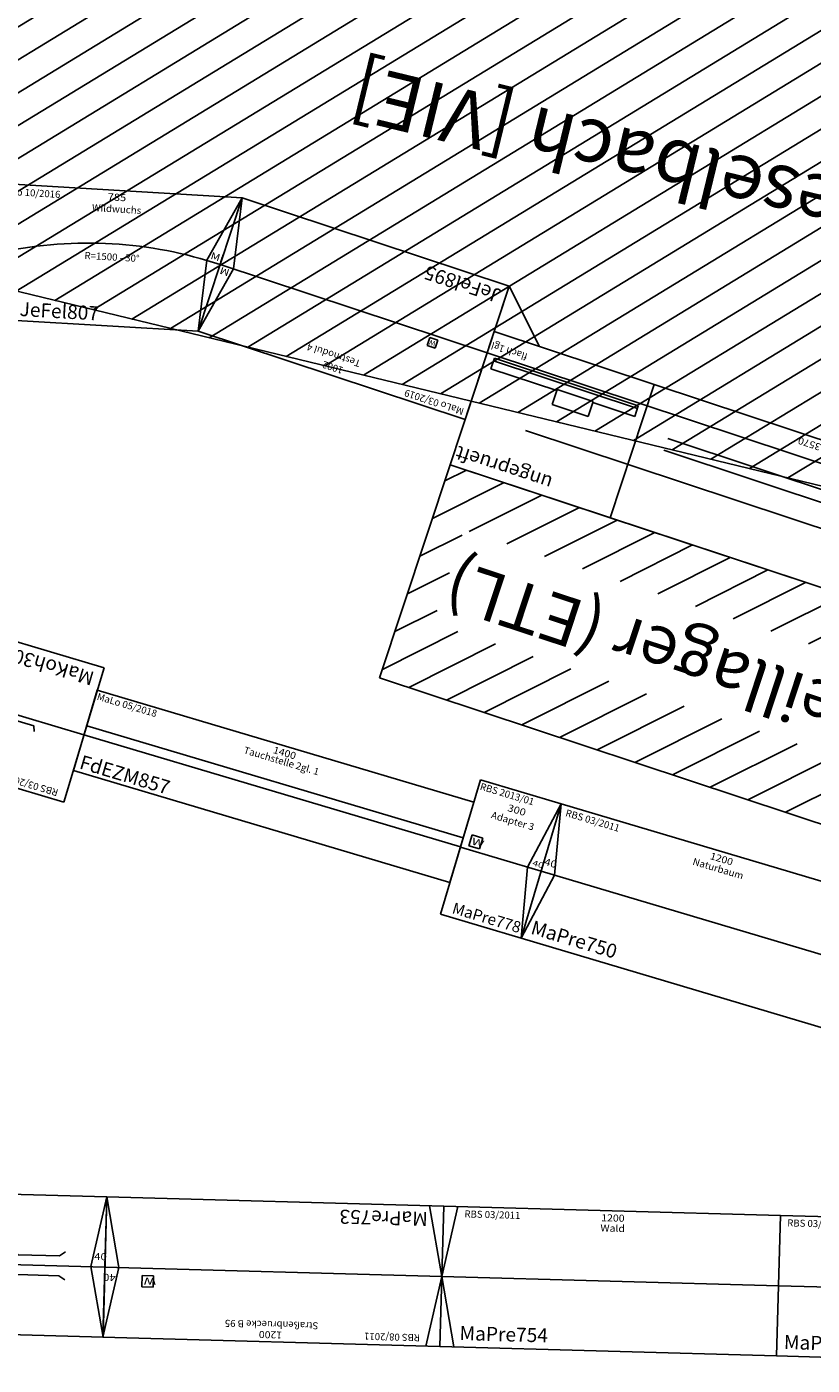
# Model space of a CAD drawing. Extents: x -557 to 35884, y -10506 to 16483.
# Drawn here: x 14691 to 17488, y 7732 to 12501 of the extents above; entities that cross this region are included whole.
import ezdxf
from ezdxf.enums import TextEntityAlignment as Align

# ---------------------------------------------------------------- set-up
doc = ezdxf.new("R2010")
doc.units = 0
doc.header["$LTSCALE"] = 911.831102
doc.layers.get('0').update_dxf_attribs({"linetype": 'CONTINUOUS', "lineweight": 25})
doc.layers.add('BEDIENRAUM', color=2, linetype='CONTINUOUS', lineweight=25)
doc.styles.add('Arial', font='arial.ttf')

# ---------------------------------------------------------------- blocks, each defined once
blk = doc.blocks.new('A$C0A1955F0')
at = {"color": 7}
for p, q in [((1200, 500), (0, 500)), ((0, 500), (0, 0)), ((0, 500), (50, 250)), ((1200, 500), (1150, 250)), ((1200, 0), (1200, 500)), ((0, 250), (1200, 250)), ((50, 250), (0, 0)), ((1150, 250), (1200, 0)), ((0, 0), (1200, 0))]:
    blk.add_line(p, q, dxfattribs=at)
at = {"color": 2, "style": 'Arial'}
blk.add_text('RBS 03/2011', height=25, dxfattribs=at).set_placement((25, 475), align=Align.MIDDLE_LEFT)
at = {"color": 7, "style": 'Arial'}
for s, width, p in [('1200', 1.096345, (603.8, 475)), ('Naturbaum', 1.018711, (601.8, 438.5)), ('40', 1.188285, (24.2, 286.8)), ('40', 1.188285, (1183.1, 286.8))]:
    blk.add_text(s, height=25, dxfattribs=dict(at, width=width)).set_placement(p, align=Align.MIDDLE_CENTER)
blk.add_text('MaPre750', height=50, dxfattribs=at).set_placement((25, 50), align=Align.MIDDLE_LEFT)
blk = doc.blocks.new('A$C362256C4')
at = {"color": 7}
for p, q in [((1200, 500), (0, 500)), ((0, 500), (0, 0)), ((1200, 500), (1150, 250)), ((1200, 0), (1200, 500)), ((120, 321.1), (80, 321.1)), ((80, 321.1), (80, 281.1)), ((120, 281.1), (120, 321.1)), ((0, 250), (1200, 250)), ((80, 281.1), (120, 281.1)), ((1150, 250), (1200, 0)), ((0, 0), (1200, 0))]:
    blk.add_line(p, q, dxfattribs=at)
at = {"color": 3}
for p, q in [((867.6, 299.7), (889.2, 285.4)), ((1036.9, 285.4), (1058.6, 299.7)), ((889.2, 285.4), (1036.9, 285.4)), ((867.6, 200.3), (889.2, 214.6)), ((889.2, 214.6), (1036.9, 214.6)), ((1036.9, 214.6), (1058.6, 200.3))]:
    blk.add_line(p, q, dxfattribs=at)
at = {"color": 2, "style": 'Arial'}
blk.add_text('RBS 08/2011', height=25, dxfattribs=at).set_placement((25, 475), align=Align.MIDDLE_LEFT)
at = {"color": 7, "style": 'Arial'}
for s, width, p in [('1200', 1.096345, (603.8, 475)), ('Bruecke Herlass Giesserei', 1.00186, (600.8, 438.5)), ('40', 1.188285, (1183.1, 286.8))]:
    blk.add_text(s, height=25, dxfattribs=dict(at, width=width)).set_placement(p, align=Align.MIDDLE_CENTER)
blk.add_text('W', height=25, dxfattribs=at).set_placement((87.6, 288.8))
blk.add_text('MaPre752', height=50, dxfattribs=at).set_placement((25, 50), align=Align.MIDDLE_LEFT)
blk = doc.blocks.new('Wattenscheider')
at = {"color": 7}
for p, q in [((20, 20), (-20, 20)), ((-20, 20), (-20, -20)), ((20, -20), (20, 20)), ((-20, -20), (20, -20))]:
    blk.add_line(p, q, dxfattribs=at)
at = {"color": 7, "style": 'Arial', "width": 1.465677}
blk.add_text('W', height=25, dxfattribs=at).set_placement((7.7, 0), align=Align.MIDDLE_CENTER)
blk = doc.blocks.new('A$C3CCB7A11')
at = {"color": 7}
for p, q in [((1200, 500), (0, 500)), ((0, 500), (0, 0)), ((50, 500), (0, 250)), ((1200, 500), (1150, 250)), ((1200, 0), (1200, 500)), ((0, 250), (1200, 250)), ((0, 250), (50, 0)), ((1150, 250), (1200, 0)), ((0, 0), (1200, 0))]:
    blk.add_line(p, q, dxfattribs=at)
at = {"yscale": -1, "rotation": 180}
blk.add_blockref('Wattenscheider', (1046.1, 296.4), dxfattribs=at)
at = {"color": 2, "style": 'Arial'}
blk.add_text('RBS 08/2011', height=25, dxfattribs=at).set_placement((71.3, 470.9), align=Align.MIDDLE_LEFT)
at = {"color": 7, "style": 'Arial'}
for s, width, p in [('1200', 1.096345, (603.8, 475)), ('Straßenbruecke B 95', 1.003875, (600.9, 438.5)), ('40', 1.188285, (1183.1, 286.8))]:
    blk.add_text(s, height=25, dxfattribs=dict(at, width=width)).set_placement(p, align=Align.MIDDLE_CENTER)
blk.add_text('MaPre753', height=50, dxfattribs=at).set_placement((55.2, 47.3), align=Align.MIDDLE_LEFT)
blk = doc.blocks.new('A$C078576F2')
at = {"color": 7}
for p, q in [((1200, 500), (0, 500)), ((0, 500), (0, 0)), ((0, 250), (50, 500)), ((1200, 0), (1200, 500)), ((0, 250), (1200, 250)), ((50, 0), (0, 250)), ((0, 0), (1200, 0))]:
    blk.add_line(p, q, dxfattribs=at)
at = {"color": 2, "style": 'Arial'}
blk.add_text('RBS 03/2011', height=25, dxfattribs=at).set_placement((75, 475), align=Align.MIDDLE_LEFT)
at = {"color": 7, "style": 'Arial'}
for s, width, p in [('1200', 1.096345, (603.8, 475)), ('Wald', 1.092579, (603.8, 438.5))]:
    blk.add_text(s, height=25, dxfattribs=dict(at, width=width)).set_placement(p, align=Align.MIDDLE_CENTER)
blk.add_text('MaPre754', height=50, dxfattribs=at).set_placement((69.2, 50), align=Align.MIDDLE_LEFT)
blk = doc.blocks.new('A$C40557736')
at = {"color": 7}
for p, q in [((1200, 500), (0, 500)), ((0, 500), (0, 0)), ((1200, 0), (1200, 500)), ((339.3, 313), (299.3, 313)), ((299.3, 313), (299.3, 273)), ((339.3, 273), (339.3, 313)), ((0, 250), (1200, 250)), ((299.3, 273), (339.3, 273)), ((930.1, 230.3), (890.1, 230.3)), ((890.1, 230.3), (890.1, 190.3)), ((930.1, 190.3), (930.1, 230.3)), ((890.1, 190.3), (930.1, 190.3)), ((0, 0), (1200, 0))]:
    blk.add_line(p, q, dxfattribs=at)
at = {"color": 2, "style": 'Arial'}
blk.add_text('RBS 03/2011', height=25, dxfattribs=at).set_placement((25, 475), align=Align.MIDDLE_LEFT)
at = {"color": 7, "style": 'Arial'}
for s, width, p in [('1200', 1.096345, (603.8, 475)), ('Felder', 1.059992, (603.1, 438.5))]:
    blk.add_text(s, height=25, dxfattribs=dict(at, width=width)).set_placement(p, align=Align.MIDDLE_CENTER)
for p in [(306.9, 280.7), (897.8, 197.9)]:
    blk.add_text('W', height=25, dxfattribs=at).set_placement(p)
blk.add_text('MaPre755', height=50, dxfattribs=at).set_placement((25, 50), align=Align.MIDDLE_LEFT)
blk = doc.blocks.new('A$C5E060B1D')
at = {"color": 7}
for p, q in [((0, 0), (0, 500)), ((0, 500), (300, 500)), ((300, 500), (250, 250)), ((300, 500), (300, 0)), ((0, 250), (300, 250)), ((250, 250), (300, 0)), ((300, 0), (0, 0))]:
    blk.add_line(p, q, dxfattribs=at)
blk.add_blockref('Wattenscheider', (47.6, 283))
at = {"color": 2, "style": 'Arial'}
blk.add_text('RBS 2013/01', height=25, dxfattribs=at).set_placement((6.3, 478.3), align=Align.MIDDLE_LEFT)
at = {"color": 7, "style": 'Arial'}
for s, height, width, p in [('300', 25, 1.167405, (155, 433.4)), ('Adapter 3', 25, 1.024336, (152, 392.3)), ('40', 20, 1.349715, (283, 270.4))]:
    blk.add_text(s, height=height, dxfattribs=dict(at, width=width)).set_placement(p, align=Align.MIDDLE_CENTER)
blk.add_text('MaPre778', height=40, dxfattribs=at).set_placement((35.8, 35.3), align=Align.MIDDLE_LEFT)
blk = doc.blocks.new('MaPre778_V01_1')
blk.add_blockref('A$C5E060B1D', (92.2, -232.8))
blk = doc.blocks.new('A$C1CC57FAC')
at = {"color": 7}
for p, q in [((0, 0), (0, 299)), ((1399, 299), (0, 299)), ((1399, 0), (1399, 299)), ((1399, 166.5), (0, 166.5)), ((1399, 132.5), (0, 132.5)), ((0, 0), (1399, 0))]:
    blk.add_line(p, q, dxfattribs=at)
at = {"color": 2, "style": 'Arial'}
blk.add_text('MaLo 05/2018 ', height=25, dxfattribs=at).set_placement((6.3, 278.3), align=Align.MIDDLE_LEFT)
at = {"color": 7, "style": 'Arial'}
for s, width, p in [('1400', 1.096345, (703.3, 275.2)), ('Tauchstelle 2gl. 1', 1.006393, (700.6, 244.5))]:
    blk.add_text(s, height=25, dxfattribs=dict(at, width=width)).set_placement(p, align=Align.MIDDLE_CENTER)
blk.add_text('FdEZM857', height=50, dxfattribs=at).set_placement((15.3, 38.1), align=Align.MIDDLE_LEFT)
blk = doc.blocks.new('A$C166315C4')
at = {"color": 7}
for p, q in [((0, 484.1), (903.4, 483)), ((125.1, 0), (0, 484.1)), ((111.1, 254.1), (0, 484.1)), ((903.4, 483), (774.1, 0)), ((903.4, 483), (790.2, 253.6)), ((125.1, 0), (111.1, 254.1)), ((790.2, 253.6), (774.1, 0)), ((125.1, 0), (774.1, 0))]:
    blk.add_line(p, q, dxfattribs=at)
blk.add_arc((449.6, -1211.1), 1503.8, 75.0018, 104.9149, dxfattribs=at)
at = {"color": 2, "style": 'Arial'}
blk.add_text('MaLo 10/2016 ', height=25, dxfattribs=at).set_placement((35.3, 457.5), align=Align.MIDDLE_LEFT)
at = {"color": 7, "style": 'Arial'}
for s, rotation, width, p in [('Wildwuchs', 359.7701, 1.020287, (459.1, 417.6)), ('785', 359.7701, 1.167406, (457.8, 459.3)), ('Mi', 13.3661, 1.207723, (81.7, 268.9)), ('Mi', 346.1114, 1.207723, (826, 267.1))]:
    blk.add_text(s, height=25, rotation=rotation, dxfattribs=dict(at, width=width)).set_placement(p, align=Align.MIDDLE_CENTER)
at = {"color": 7, "style": 'Arial', "width": 1.012424}
blk.add_text('R=1500 - 30°', height=25, dxfattribs=at).set_placement((452.6, 245.9), align=Align.MIDDLE_CENTER)
at = {"color": 7, "style": 'Arial'}
blk.add_text('JeFel807', height=50, dxfattribs=at).set_placement((135.2, 42.1), align=Align.MIDDLE_LEFT)
blk = doc.blocks.new('A$C11DE0C89')
at = {"color": 7}
for p, q in [((1002, 500), (0, 499.9)), ((0, 0), (0, 499.9)), ((1002, 500), (952, 250)), ((1002, 0), (1002, 500)), ((211, 292.5), (181, 292.5)), ((181, 292.5), (181, 262.5)), ((211, 262.5), (211, 292.5)), ((0, 250), (1002, 250)), ((181, 262.5), (211, 262.5)), ((952, 250), (1002, 0)), ((0, 0), (1002, 0))]:
    blk.add_line(p, q, dxfattribs=at)
at = {"color": 2, "style": 'Arial'}
blk.add_text('MaLo 03/2019 ', height=25, dxfattribs=at).set_placement((14.2, 476.3), align=Align.MIDDLE_LEFT)
at = {"color": 7, "style": 'Arial', "width": 1.000093}
blk.add_text('1002', height=25, dxfattribs=at).set_placement((468.4, 472.3), align=Align.MIDDLE_LEFT)
at = {"color": 7, "style": 'Arial'}
for s, height, p in [('Testmodul 4', 25, (417.4, 429.9)), ('JeFel895', 50, (18.2, 45.4))]:
    blk.add_text(s, height=height, dxfattribs=at).set_placement(p, align=Align.MIDDLE_LEFT)
blk.add_text('W', height=18.8, dxfattribs=at).set_placement((185.6, 268.8))
at = {"color": 7, "style": 'Arial', "width": 1.207723}
blk.add_text('Mi', height=25, dxfattribs=at).set_placement((984.7, 269.3), align=Align.MIDDLE_CENTER)
blk = doc.blocks.new('A$C47191078')
at = {"color": 7}
for p, q in [((900, 500), (0, 500)), ((0, 500), (0, 0)), ((900, 0), (900, 500)), ((1800, 500), (900, 500)), ((900, 500), (900, 0)), ((1800, 500), (1750, 250)), ((1800, 0), (1800, 500)), ((0, 250), (1800, 250.1)), ((1750, 250), (1800, 0)), ((0, 0), (900, 0)), ((900, 0), (1800, 0))]:
    blk.add_line(p, q, dxfattribs=at)
at = {"color": 3}
for p, q in [((1620, 500), (1620, 0)), ((1670, 500), (1670, 0)), ((180, 270), (173.2, 288.8)), ((1600, 270.1), (1606.8, 288.9)), ((180, 270), (1600, 270.1))]:
    blk.add_line(p, q, dxfattribs=at)
at = {"color": 2, "style": 'Arial'}
blk.add_text('RBS 03/2011', height=25, dxfattribs=at).set_placement((30.2, 475), align=Align.MIDDLE_LEFT)
at = {"color": 7, "style": 'Arial'}
for s, width, p in [('1800', 1.096345, (453.8, 475)), ('Haltepunkt Kablow (KBW)', 1.00205, (450.8, 425)), ('Mi', 1.207723, (1783.3, 286.8))]:
    blk.add_text(s, height=25, dxfattribs=dict(at, width=width)).set_placement(p, align=Align.MIDDLE_CENTER)
for s, p in [('MaKoh300a', (25, 50)), ('MaKoh300b', (925, 50))]:
    blk.add_text(s, height=50, dxfattribs=at).set_placement(p, align=Align.MIDDLE_LEFT)
blk = doc.blocks.new('MaKoh300_V01_0')
blk.add_blockref('A$C47191078', (-120.5, -164))
blk = doc.blocks.new('A$C5A894C9F')
at = {"color": 7}
for p, q in [((1780, 670), (590, 670)), ((590, 670), (590, 170)), ((1009.1, 316), (1622.3, 670)), ((1780, 170), (1780, 670)), ((2970, 670), (1780, 670)), ((1780, 670), (1780, 170)), ((2970, 170), (2970, 670)), ((3570, 670), (2970, 670)), ((2970, 670), (2970, 170)), ((3570, 170), (3570, 670)), ((590, 500), (0, 500)), ((0, 500), (0, 0)), ((590, 0), (590, 500)), ((1673.2, 382), (2001.6, 470)), ((2001.6, 470), (3353.8, 470)), ((762.8, 250), (1255.4, 382)), ((1255.4, 382), (2863.7, 382)), ((1943, 382), (2107.2, 338)), ((2107.2, 338), (2863.7, 338)), ((0, 250), (3570, 250)), ((590, 170), (1780, 170)), ((760, 170), (590, 0)), ((1780, 170), (2970, 170)), ((2970, 170), (3570, 170)), ((3400, 170), (3570, 0)), ((3570, 170), (3570, 0)), ((0, 0), (590, 0))]:
    blk.add_line(p, q, dxfattribs=at)
at = {"color": 3}
for p, q in [((3157.1, 352.7), (3293, 352.7)), ((3157.1, 295.4), (3157.1, 352.7)), ((3293, 352.7), (3293, 295.4)), ((3000, 260), (3000, 300)), ((3157.1, 300), (3000, 300)), ((3293, 295.4), (3157.1, 295.4)), ((3540, 300), (3293, 300)), ((3540, 260), (3540, 300)), ((3000, 270), (3540, 270)), ((3000, 260), (3540, 260))]:
    blk.add_line(p, q, dxfattribs=at)
at = {"layer": 'BEDIENRAUM', "color": 2}
for p, q in [((590, 1470), (3570, 1470)), ((590, 670), (590, 1470)), ((590, 1144.9), (915.1, 1470)), ((590, 1286.3), (773.7, 1470)), ((590, 1427.7), (632.3, 1470)), ((590, 1144.9), (915.1, 1470)), ((590, 1286.3), (773.7, 1470)), ((590, 1427.7), (632.3, 1470)), ((811.7, 1225.1), (1056.5, 1470)), ((811.7, 1225.1), (1056.5, 1470)), ((953.1, 1225.1), (1198, 1470)), ((953.1, 1225.1), (1198, 1470)), ((1094.5, 1225.1), (1339.4, 1470)), ((1094.5, 1225.1), (1339.4, 1470)), ((1236, 1225.1), (1480.8, 1470)), ((1236, 1225.1), (1480.8, 1470)), ((1377.4, 1225.1), (1622.2, 1470)), ((1377.4, 1225.1), (1622.2, 1470)), ((1518.8, 1225.1), (1763.6, 1470)), ((1518.8, 1225.1), (1763.6, 1470)), ((1660.2, 1225.1), (1905.1, 1470)), ((1660.2, 1225.1), (1905.1, 1470)), ((1801.6, 1225.1), (2046.5, 1470)), ((1801.6, 1225.1), (2046.5, 1470)), ((1943.1, 1225.1), (2187.9, 1470)), ((1943.1, 1225.1), (2187.9, 1470)), ((2084.5, 1225.1), (2329.3, 1470)), ((2084.5, 1225.1), (2329.3, 1470)), ((2225.9, 1225.1), (2470.8, 1470)), ((2225.9, 1225.1), (2470.8, 1470)), ((2367.3, 1225.1), (2612.2, 1470)), ((2367.3, 1225.1), (2612.2, 1470)), ((2508.7, 1225.1), (2753.6, 1470)), ((2508.7, 1225.1), (2753.6, 1470)), ((2650.2, 1225.1), (2895, 1470)), ((2650.2, 1225.1), (2895, 1470)), ((2791.6, 1225.1), (3036.4, 1470)), ((2791.6, 1225.1), (3036.4, 1470)), ((2933, 1225.1), (3177.9, 1470)), ((2933, 1225.1), (3177.9, 1470)), ((3074.4, 1225.1), (3319.3, 1470)), ((3074.4, 1225.1), (3319.3, 1470)), ((3215.9, 1225.1), (3460.7, 1470)), ((3215.9, 1225.1), (3460.7, 1470)), ((3357.3, 1225.1), (3570, 1437.9)), ((3357.3, 1225.1), (3570, 1437.9)), ((3570, 1470), (3570, 670)), ((3451.1, 1177.6), (3570, 1296.5)), ((3451.1, 1177.6), (3570, 1296.5)), ((3451.1, 1036.2), (3570, 1155)), ((3451.1, 1036.2), (3570, 1155)), ((590, 1003.5), (708.9, 1122.3)), ((590, 1003.5), (708.9, 1122.3)), ((3451.1, 894.8), (3570, 1013.6)), ((3451.1, 894.8), (3570, 1013.6)), ((590, 862), (708.9, 980.9)), ((590, 862), (708.9, 980.9)), ((590, 720.6), (743.8, 874.4)), ((590, 720.6), (743.8, 874.4)), ((680.8, 670), (885.2, 874.4)), ((680.8, 670), (885.2, 874.4)), ((822.2, 670), (1026.6, 874.4)), ((822.2, 670), (1026.6, 874.4)), ((963.6, 670), (1168, 874.4)), ((963.6, 670), (1168, 874.4)), ((1105.1, 670), (1309.5, 874.4)), ((1105.1, 670), (1309.5, 874.4)), ((1246.5, 670), (1450.9, 874.4)), ((1246.5, 670), (1450.9, 874.4)), ((1387.9, 670), (1592.3, 874.4)), ((1387.9, 670), (1592.3, 874.4)), ((1529.3, 670), (1733.7, 874.4)), ((1529.3, 670), (1733.7, 874.4)), ((1670.8, 670), (1875.1, 874.4)), ((1670.8, 670), (1875.1, 874.4)), ((1812.2, 670), (2016.6, 874.4)), ((1812.2, 670), (2016.6, 874.4)), ((1953.6, 670), (2158, 874.4)), ((1953.6, 670), (2158, 874.4)), ((2095, 670), (2299.4, 874.4)), ((2095, 670), (2299.4, 874.4)), ((2236.4, 670), (2440.8, 874.4)), ((2236.4, 670), (2440.8, 874.4)), ((2377.9, 670), (2582.2, 874.4)), ((2377.9, 670), (2582.2, 874.4)), ((2519.3, 670), (2723.7, 874.4)), ((2519.3, 670), (2723.7, 874.4)), ((2660.7, 670), (2865.1, 874.4)), ((2660.7, 670), (2865.1, 874.4)), ((2802.1, 670), (3006.5, 874.4)), ((2802.1, 670), (3006.5, 874.4)), ((2943.5, 670), (3147.9, 874.4)), ((2943.5, 670), (3147.9, 874.4)), ((3085, 670), (3289.4, 874.4)), ((3085, 670), (3289.4, 874.4)), ((3226.4, 670), (3430.8, 874.4)), ((3226.4, 670), (3430.8, 874.4)), ((3367.8, 670), (3570, 872.2)), ((3367.8, 670), (3570, 872.2)), ((3509.2, 670), (3570, 730.8)), ((3509.2, 670), (3570, 730.8)), ((3570, 670), (590, 670))]:
    blk.add_line(p, q, dxfattribs=at)
at = {"color": 7, "style": 'Arial'}
for s, height, width, p in [('VEB Ersatzteillager (ETL)', 175, 1.002258, (2085.5, 1070)), ('3570', 25, 1.096345, (2378.8, 197.2))]:
    blk.add_text(s, height=height, dxfattribs=dict(at, width=width)).set_placement(p, align=Align.MIDDLE_CENTER)
at = {"color": 1, "style": 'Arial', "width": 1.003626}
blk.add_text('ungeprueft', height=50, dxfattribs=at).set_placement((3562.8, 621.1), align=Align.MIDDLE_RIGHT)
at = {"color": 2, "style": 'Arial'}
blk.add_text('RBS 03/2011 ', height=25, dxfattribs=at).set_placement((30.2, 477.6), align=Align.MIDDLE_LEFT)
at = {"color": 7, "style": 'Arial'}
for s, height, p in [('flach 1gl', 25, (3430.7, 219.5)), ('MaLan355 ', 50, (5.8, 47.1))]:
    blk.add_text(s, height=height, dxfattribs=at).set_placement(p, align=Align.MIDDLE_LEFT)
blk = doc.blocks.new('A$C7C792E75')
at = {"layer": 'BEDIENRAUM'}
h = blk.add_hatch(dxfattribs=at)
h.set_pattern_fill('_USER', color=256, scale=100, angle=45, pattern_type=0)
h.set_pattern_definition([(45, (-34281.54, -111408.86), (-70.71068, 70.71068), [])])
h.paths.add_polyline_path([(2987.1, 4500), (316.9, 3636.9), (316.9, 1643.6), (1145.7, 1802.9), (1996.5, 2077.9), (2871.1, 2273.7), (3757.9, 2387.6), (4654.8, 2462.7), (5545.8, 2500), (6445.8, 2500), (7345.8, 2500), (8245.8, 2500), (9145.8, 2500), (9145.8, 4500)])
h.paths.add_polyline_path([(3418, 3358.9), (5788.5, 3358.9), (5788.5, 3688.9), (3418, 3688.9)], flags=24)
blk.add_lwpolyline([(316.9, 1643.6), (1145.7, 1802.9), (1996.5, 2077.9), (2871.1, 2273.7), (3757.9, 2387.6), (4654.8, 2462.7), (5545.8, 2500), (6445.8, 2500), (7345.8, 2500), (8245.8, 2500), (9145.8, 2500), (9145.8, 4500), (2987.1, 4500), (316.9, 3636.9), (316.9, 1643.6)], dxfattribs=at)
blk.add_text('Bf. Vieselbach [VIE]', height=200).set_placement((4603.2, 3523.4), align=Align.MIDDLE_CENTER)
blk = doc.blocks.new('StErf260_V01_0')
blk.add_blockref('A$C7C792E75', (-7567.4, -2299.5))

msp = doc.modelspace()

# ---------------------------------------------------------------- block references
at = {"linetype": 'Continuous', "rotation": 166.3845847517775}
msp.add_blockref('StErf260_V01_0', (14433.3, 13876.9), dxfattribs=at)
for name, p, rotation in [('A$C166315C4', (14528.4, 11461.9), 356.6705713056825), ('A$C11DE0C89', (16409.6, 11576.7), 161.6814071388328), ('A$C5A894C9F', (19798.7, 10454.7), 161.6814071388347), ('MaKoh300_V01_0', (14803.8, 10094.9), 163.4083856904965), ('A$C1CC57FAC', (14856.8, 9851.2), 343.4083856904969), ('MaPre778_V01_1', (16142.1, 9588.5), 343.4083856904981), ('A$C0A1955F0', (16451.5, 9253.4), 343.408385690495), ('A$C362256C4', (13762.9, 7865.4), 358.408386017524), ('A$C3CCB7A11', (16175.8, 8298.6), 178.4083860175242), ('A$C078576F2', (16161.9, 7798.7), 358.4083856904925), ('A$C40557736', (17361.5, 7765.4), 358.4083856904927)]:
    msp.add_blockref(name, p, dxfattribs=dict(rotation=rotation))

doc.saveas('drawing.dxf')
